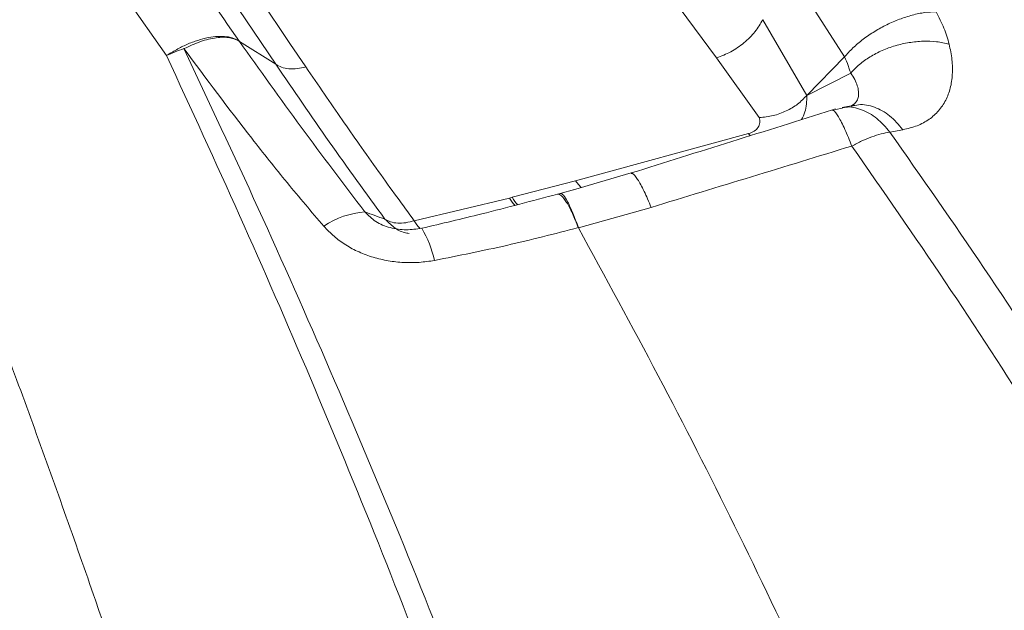
# Model space of a CAD drawing. Units: millimetres. Extents: x -11237 to 10660, y -5707 to 3372.
# Drawn here: x 2916 to 3114, y -3989 to -3870 of the extents above; entities that cross this region are included whole.
import ezdxf

# ---------------------------------------------------------------- set-up
doc = ezdxf.new("R2010")
doc.units = ezdxf.units.MM

msp = doc.modelspace()

# ---------------------------------------------------------------- linework, layer by layer
at = {"color": 7, "linetype": 'Continuous', "lineweight": 15}
for p, q in [((3023.07, -3832.34), (3056.33, -3877.46)), ((2945.51, -3877.04), (2921.92, -3843.27)), ((2967.53, -3878.79), (2946.39, -3847.33)), ((2952.49, -3847.9), (2970.38, -3874.57)), ((3069.04, -3856.88), (3082.08, -3877.3)), ((3065.61, -3869.79), (3074.48, -3885.05)), ((2967.53, -3878.79), (2960.21, -3874.16)), ((2970.38, -3874.57), (2973.6, -3879.32)), ((3064.92, -3889.53), (3056.33, -3877.46)), ((3082.08, -3877.3), (3074.48, -3885.05)), ((3083.36, -3880.54), (3074.48, -3885.05)), ((3084.15, -3887), (3081.58, -3887.5)), ((3083.63, -3887.07), (3084.01, -3886.96)), ((3084.09, -3887), (3084.11, -3887.01)), ((3079.66, -3888.02), (3079.63, -3888.01)), ((3080.33, -3887.92), (3081.6, -3887.61)), ((3062.76, -3892.75), (3027.92, -3902.25)), ((3093.84, -3891.97), (3091.22, -3892.44)), ((3039.11, -3900.69), (3027.46, -3904.08)), ((3027.92, -3902.25), (3015.12, -3905.6)), ((3024.29, -3904.95), (3024.84, -3904.81)), ((3027.67, -3904.02), (3024.84, -3904.81)), ((3014.57, -3905.74), (2995.43, -3910.32)), ((3015.12, -3905.6), (3014.57, -3905.74)), ((3043.13, -3907.62), (3028.51, -3911.78)), ((3028.51, -3911.78), (3028.48, -3911.71))]:
    msp.add_line(p, q, dxfattribs=at)
at = {"color": 8, "linetype": 'Continuous', "lineweight": 15}
msp.add_line((3063.1, -3893.23), (3062.76, -3892.75), dxfattribs=at)
at = {"color": 8, "linetype": 'Continuous', "lineweight": 15, "flags": 128}
msp.add_lwpolyline([(3029.05, -3903.65), (3028.49, -3903.03), (3027.92, -3902.25)], dxfattribs=at)
at = {"color": 7, "linetype": 'Continuous', "lineweight": 15}
for centre, radius, start, end in [((2986.62, -3925.02), 16.52, 93.9095, 124.7206), ((2977.97, -3923.04), 22.03, 12.3577, 30.5822)]:
    msp.add_arc(centre, radius, start, end, dxfattribs=at)
for points, knots in [([(3984.53, -4481.7), (3978.67, -4469.35), (3966.93, -4444.66), (3948.4, -4407.87), (3929.21, -4371.26), (3909.33, -4334.88), (3888.9, -4298.94), (3867.94, -4263.46), (3846.46, -4228.46), (3824.32, -4193.74), (3801.37, -4159.13), (3777.61, -4124.65), (3753.01, -4090.33), (3727.72, -4056.42), (3701.72, -4022.95), (3675.19, -3990.15), (3648.14, -3958.04), (3620.58, -3926.64), (3592.36, -3895.79), (3563.31, -3865.35), (3533.46, -3835.34), (3502.88, -3805.74), (3471.79, -3776.72), (3440.24, -3748.25), (3408.52, -3720.4), (3376.72, -3693.08), (3344.63, -3666.55), (3312.13, -3640.62), (3279.03, -3615.16), (3245.34, -3590.21), (3211.07, -3565.78), (3176.44, -3542.05), (3141.47, -3519.03), (3106.39, -3496.85), (3071.23, -3475.52), (3036, -3455.05), (3000.54, -3435.25), (2976.7, -3422.68), (2964.79, -3416.39)], [0, 0, 0, 0, 0.027998, 0.055995, 0.083991, 0.111986, 0.139982, 0.167478, 0.194976, 0.222474, 0.249974, 0.277974, 0.305976, 0.333979, 0.361983, 0.389988, 0.417494, 0.445001, 0.472509, 0.500019, 0.528023, 0.556025, 0.584024, 0.612017, 0.640003, 0.667497, 0.694997, 0.722497, 0.749998, 0.777998, 0.805998, 0.833998, 0.861999, 0.889999, 0.917499, 0.944999, 0.9725, 1, 1, 1, 1]), ([(3984.86, -4480.97), (3981.97, -4474.81), (3975.11, -4460.17), (3964.01, -4437.5), (3951.84, -4413.26), (3939.86, -4390.1), (3928.15, -4368.02), (3916.72, -4347), (3905.91, -4327.55), (3895.73, -4309.61), (3886.2, -4293.1), (3877.01, -4277.47), (3868.18, -4262.7), (3859.74, -4248.79), (3851.69, -4235.73), (3844.06, -4223.52), (3836.86, -4212.15), (3830.06, -4201.52), (3823.48, -4191.37), (3816.95, -4181.41), (3807.33, -4166.88), (3794.45, -4147.79), (3775.43, -4120.36), (3753.01, -4089.1), (3726.91, -4054.15), (3699.86, -4019.41), (3671.97, -3985.08), (3643.32, -3951.3), (3613.92, -3918.12), (3583.99, -3885.78), (3553.53, -3854.33), (3522.66, -3823.72), (3491.23, -3793.73), (3461.72, -3766.58), (3434.58, -3742.29), (3410.18, -3720.92), (3386.35, -3700.36), (3367.44, -3684.48), (3353.4, -3672.91), (3344.13, -3665.34), (3334.88, -3657.88), (3325.34, -3650.26), (3315.13, -3642.19), (3303.93, -3633.44), (3292.08, -3624.31), (3279.61, -3614.83), (3266.58, -3605.07), (3252.66, -3594.79), (3237.82, -3584.01), (3222.06, -3572.76), (3205.36, -3561.07), (3187.72, -3548.94), (3169.13, -3536.43), (3149.58, -3523.55), (3129.04, -3510.34), (3107.52, -3496.83), (3085.47, -3483.34), (3062.9, -3469.9), (3039.85, -3456.54), (3015.9, -3443.06), (2991.05, -3429.45), (2974.12, -3420.55), (2965.52, -3416.04)], [0, 0, 0, 0, 0.013959, 0.033162, 0.051605, 0.06929, 0.086215, 0.102382, 0.11779, 0.131247, 0.144068, 0.15625, 0.167796, 0.178704, 0.188975, 0.198608, 0.207604, 0.215962, 0.223885, 0.231824, 0.239796, 0.258719, 0.277824, 0.306355, 0.335285, 0.364472, 0.393666, 0.42286, 0.452055, 0.48125, 0.509861, 0.538469, 0.567074, 0.595664, 0.617694, 0.639087, 0.659851, 0.679987, 0.688006, 0.695921, 0.70373, 0.71158, 0.720165, 0.729577, 0.739815, 0.749925, 0.760731, 0.77223, 0.784424, 0.797312, 0.810895, 0.825172, 0.840143, 0.855809, 0.872169, 0.889224, 0.906973, 0.924344, 0.942332, 0.960937, 0.98016, 1, 1, 1, 1]), ([(2712.48, -3537.86), (2716.51, -3547.64), (2724.58, -3567.19), (2736.58, -3597.4), (2748.5, -3628.23), (2760.32, -3659.74), (2771.97, -3691.69), (2783.45, -3724.05), (2794.75, -3756.8), (2805.93, -3790.12), (2817.06, -3824.19), (2828.13, -3859), (2839.12, -3894.55), (2849.98, -3930.6), (2860.67, -3967.15), (2871.2, -4003.76), (2881.56, -4040.5), (2891.7, -4077.42), (2901.68, -4114.76), (2911.54, -4152.73), (2921.25, -4191.37), (2930.8, -4230.66), (2940.11, -4270.32), (2949.2, -4310.32), (2958, -4350.38), (2966.52, -4390.47), (2974.77, -4430.54), (2982.79, -4470.81), (2990.64, -4511.49), (2998.31, -4552.56), (3005.8, -4594.01), (3013.06, -4635.56), (3020.09, -4677.18), (3026.86, -4718.61), (3033.38, -4759.84), (3039.63, -4800.83), (3045.68, -4841.83), (3049.51, -4869.15), (3051.42, -4882.81)], [0, 0, 0, 0, 0.0280003, 0.0560005, 0.0840008, 0.1120011, 0.1400014, 0.1675017, 0.195002, 0.2225022, 0.2500025, 0.2780028, 0.3060031, 0.3340033, 0.3619953, 0.3899817, 0.4174753, 0.4449745, 0.4724766, 0.4999809, 0.5279905, 0.5559991, 0.5840065, 0.6120128, 0.6400179, 0.6675218, 0.6950246, 0.7225262, 0.7500268, 0.7780262, 0.8060245, 0.8340218, 0.862018, 0.8900134, 0.9175089, 0.9450051, 0.9725021, 1, 1, 1, 1]), ([(3062.74, -4880.98), (3060.57, -4865.51), (3056.23, -4834.57), (3049.33, -4788.13), (3042.16, -4741.7), (3034.71, -4695.3), (3026.99, -4648.97), (3018.99, -4602.72), (3010.72, -4556.59), (3002.45, -4512.21), (2994.24, -4469.59), (2986.1, -4428.74), (2977.73, -4388.09), (2969.14, -4347.69), (2960.36, -4307.79), (2951.42, -4268.42), (2942.31, -4229.62), (2932.98, -4191.18), (2923.37, -4152.91), (2913.5, -4114.83), (2903.39, -4076.93), (2893.1, -4039.46), (2882.65, -4002.38), (2872.15, -3965.88), (2861.62, -3929.86), (2851, -3894.55), (2840.25, -3859.73), (2829.3, -3825.2), (2818.15, -3791), (2806.81, -3757.16), (2795.35, -3723.89), (2783.78, -3691.23), (2772.18, -3659.37), (2760.54, -3628.32), (2748.88, -3598.09), (2737.15, -3568.47), (2729.26, -3549.28), (2725.31, -3539.68)], [0, 0, 0, 0, 0.031252, 0.062506, 0.093761, 0.125016, 0.156271, 0.187525, 0.218777, 0.250027, 0.278027, 0.306025, 0.334022, 0.362018, 0.390013, 0.417506, 0.444998, 0.47249, 0.49998, 0.527975, 0.555973, 0.583973, 0.61198, 0.639994, 0.667503, 0.695003, 0.722502, 0.750002, 0.778002, 0.806002, 0.834001, 0.862001, 0.890001, 0.917501, 0.945, 0.9725, 1, 1, 1, 1]), ([(3054.55, -4471.85), (3051.85, -4458.07), (3046.48, -4430.59), (3038.15, -4389.69), (3029.61, -4349.18), (3020.81, -4309.08), (3011.73, -4269.39), (3002.32, -4230.15), (2992.83, -4192.43), (2983.27, -4156.21), (2973.64, -4121.46), (2963.64, -4087.12), (2953.25, -4053.21), (2942.44, -4019.75), (2930.89, -3985.69), (2918.59, -3951.05), (2905.54, -3915.86), (2892.12, -3881.06), (2878.36, -3846.62), (2864.3, -3812.49), (2849.97, -3778.65), (2833.57, -3740.83), (2815.06, -3699.13), (2794.41, -3653.6), (2773.56, -3608.29), (2759.58, -3578.18), (2752.59, -3563.12)], [0, 0, 0, 0, 0.039773, 0.079388, 0.118865, 0.158222, 0.197483, 0.236673, 0.275821, 0.311697, 0.347589, 0.383527, 0.41954, 0.455659, 0.491906, 0.531612, 0.5715, 0.611577, 0.651843, 0.692292, 0.732916, 0.7737, 0.830008, 0.886536, 0.943222, 1, 1, 1, 1]), ([(3003.84, -4486.44), (3001.14, -4472.57), (2995.75, -4444.93), (2987.4, -4403.88), (2978.85, -4363.07), (2970.06, -4322.51), (2961.03, -4282.22), (2951.79, -4242.34), (2943.07, -4205.89), (2934.92, -4172.83), (2927.34, -4142.93), (2919.65, -4113.29), (2912.37, -4085.85), (2905.62, -4060.92), (2899.37, -4038.23), (2893.02, -4015.54), (2886.43, -3992.31), (2879.57, -3968.46), (2872.57, -3944.37), (2865.51, -3920.48), (2858.43, -3896.91), (2851.28, -3873.54), (2842.68, -3845.92), (2832.59, -3814.26), (2820.96, -3778.81), (2809.21, -3743.93), (2797.34, -3709.68), (2785.36, -3676), (2774.93, -3647.41), (2766.04, -3623.52), (2758.77, -3604.26), (2751.54, -3585.38), (2746.75, -3573.14), (2744.4, -3567.13)], [0, 0, 0, 0, 0.040342, 0.080352, 0.120056, 0.160301, 0.200347, 0.240101, 0.2801, 0.310808, 0.341194, 0.372332, 0.402984, 0.42728, 0.45115, 0.475189, 0.499998, 0.526046, 0.552568, 0.578556, 0.604514, 0.630648, 0.656714, 0.697747, 0.73889, 0.779887, 0.820966, 0.861993, 0.903077, 0.927332, 0.952118, 0.976503, 1, 1, 1, 1]), ([(3004.93, -4486.02), (3002.26, -4472.25), (2996.92, -4444.69), (2988.62, -4403.6), (2980.1, -4362.71), (2971.35, -4322.08), (2962.36, -4281.73), (2953.14, -4241.71), (2943.96, -4203.14), (2934.83, -4166.04), (2925.78, -4130.39), (2916.56, -4095.11), (2907.2, -4060.18), (2897.7, -4025.61), (2887.78, -3990.35), (2877.49, -3954.36), (2866.82, -3917.66), (2856, -3881.45), (2845.04, -3845.75), (2833.95, -3810.58), (2822.71, -3775.97), (2811.64, -3742.88), (2800.74, -3711.26), (2790, -3681.08), (2779.06, -3651.41), (2767.87, -3622.3), (2756.38, -3593.77), (2748.69, -3575.36), (2744.84, -3566.15)], [0, 0, 0, 0, 0.039991, 0.079984, 0.119979, 0.159977, 0.199976, 0.239978, 0.279982, 0.316654, 0.353325, 0.389994, 0.426661, 0.463325, 0.499985, 0.53997, 0.579966, 0.619971, 0.659977, 0.699984, 0.739992, 0.779999, 0.816672, 0.853342, 0.89001, 0.926674, 0.963338, 1, 1, 1, 1]), ([(3066.38, -4880.64), (3064.51, -4867.3), (3060.76, -4840.53), (3054.84, -4800.35), (3048.71, -4760.1), (3042.35, -4719.76), (3036.52, -4683.98), (3031.31, -4652.81), (3026.8, -4626.43), (3022.22, -4600.21), (3017.58, -4574.17), (3012.87, -4548.3), (3007.59, -4519.9), (3001.72, -4489.04), (2995.22, -4455.79), (2988.62, -4422.88), (2981.91, -4390.31), (2975.05, -4357.87), (2967.59, -4323.48), (2959.49, -4287.26), (2950.78, -4249.52), (2941.93, -4212.35), (2933.04, -4176.2), (2924.09, -4140.93), (2915.1, -4106.48), (2905.97, -4072.38), (2896.69, -4038.63), (2887.27, -4005.12), (2877.87, -3972.34), (2868.63, -3940.57), (2859.49, -3909.8), (2850.28, -3879.55), (2840.93, -3849.51), (2830.62, -3817.14), (2819.31, -3782.57), (2806.98, -3745.99), (2794.5, -3710.09), (2781.9, -3674.9), (2769.18, -3640.46), (2756.35, -3606.72), (2747.7, -3584.88), (2743.38, -3573.96)], [0, 0, 0, 0, 0.027879, 0.055954, 0.083923, 0.111942, 0.140237, 0.158767, 0.177197, 0.195533, 0.213776, 0.231931, 0.250001, 0.273675, 0.297183, 0.320533, 0.343735, 0.366797, 0.390221, 0.417954, 0.445482, 0.472825, 0.500001, 0.526043, 0.552212, 0.57831, 0.604333, 0.630492, 0.656789, 0.681804, 0.706083, 0.730721, 0.755366, 0.780011, 0.81143, 0.842848, 0.874286, 0.905725, 0.937143, 0.968561, 1, 1, 1, 1]), ([(2960.21, -3874.16), (2955.97, -3868.08), (2948.39, -3857.21), (2940.92, -3846.32), (2937.63, -3841.53)], [0, 0, 0, 0, 0.559869, 1, 1, 1, 1]), ([(3100.55, -3868.21), (3099.8, -3868.24), (3098.28, -3868.29), (3095.75, -3868.82), (3093.16, -3869.65), (3090.6, -3870.76), (3088.12, -3872.13), (3085.81, -3873.72), (3083.72, -3875.46), (3082.62, -3876.69), (3082.08, -3877.3)], [0, 0, 0, 0, 0.12499, 0.251502, 0.377243, 0.5, 0.622757, 0.748498, 0.87501, 1, 1, 1, 1]), ([(3100.55, -3868.21), (3101.11, -3869.31), (3102.24, -3871.51), (3102.86, -3873.64), (3103.17, -3874.7)], [0, 0, 0, 0, 0.5000091, 1, 1, 1, 1]), ([(2945.51, -3877.04), (2946.17, -3876.62), (2947.52, -3875.78), (2949.65, -3874.74), (2951.81, -3873.91), (2953.92, -3873.36), (2955.89, -3873.11), (2957.63, -3873.17), (2959.11, -3873.51), (2959.85, -3873.94), (2960.21, -3874.16)], [0, 0, 0, 0, 0.119009, 0.243009, 0.370574, 0.5, 0.629426, 0.756991, 0.880991, 1, 1, 1, 1]), ([(2960.21, -3874.16), (2959.6, -3873.87), (2958.37, -3873.28), (2955.61, -3873.33), (2952.42, -3874.06), (2950.14, -3875.11), (2949.02, -3875.63)], [0, 0, 0, 0, 0.245471, 0.5, 0.754529, 1, 1, 1, 1]), ([(2985.49, -3908.54), (2981.17, -3902.86), (2972.51, -3891.47), (2964.32, -3879.94), (2960.21, -3874.16)], [0, 0, 0, 0, 0.498809, 1, 1, 1, 1]), ([(3103.17, -3874.7), (3102.34, -3874.53), (3100.67, -3874.17), (3097.92, -3874.08), (3095.1, -3874.35), (3092.3, -3874.98), (3089.63, -3875.96), (3087.19, -3877.25), (3085.02, -3878.78), (3083.91, -3879.95), (3083.36, -3880.54)], [0, 0, 0, 0, 0.124415, 0.249732, 0.375013, 0.499999, 0.624985, 0.750266, 0.875584, 1, 1, 1, 1]), ([(3103.17, -3874.7), (3103.39, -3875.77), (3103.83, -3877.89), (3103.88, -3880.86), (3103.47, -3883.61), (3102.55, -3886.08), (3101.12, -3888.21), (3099.19, -3889.94), (3096.79, -3891.27), (3094.82, -3891.73), (3093.84, -3891.97)], [0, 0, 0, 0, 0.124672, 0.249254, 0.373829, 0.498491, 0.62334, 0.748479, 0.874006, 1, 1, 1, 1]), ([(2949.02, -3875.63), (2948.43, -3875.83), (2947.24, -3876.24), (2946.09, -3876.77), (2945.51, -3877.04)], [0, 0, 0, 0, 0.5, 1, 1, 1, 1]), ([(2945.51, -3877.04), (2950.45, -3887.75), (2960.34, -3909.19), (2974.57, -3941.96), (2988.29, -3975.26), (3001.41, -4009.13), (3013.88, -4043.61), (3025.62, -4078.7), (3036.6, -4114.41), (3046.91, -4150.69), (3056.62, -4187.5), (3065.81, -4224.8), (3074.54, -4262.56), (3082.9, -4300.74), (3090.96, -4339.29), (3096.16, -4365.28), (3098.76, -4378.27)], [0, 0, 0, 0, 0.071303, 0.142634, 0.213991, 0.285372, 0.356773, 0.42819, 0.499617, 0.571056, 0.642505, 0.713968, 0.785447, 0.856943, 0.92846, 1, 1, 1, 1]), ([(2977.21, -3911.44), (2974.72, -3908.51), (2969.75, -3902.66), (2960.26, -3890.73), (2953.52, -3881.67), (2949.02, -3875.63)], [0, 0, 0, 0, 0.25006, 0.500086, 1, 1, 1, 1]), ([(2949.02, -3875.63), (2954.04, -3886.33), (2964.08, -3907.74), (2978.57, -3940.47), (2992.59, -3973.72), (3006.05, -4007.54), (3018.9, -4041.95), (3031.08, -4076.98), (3042.56, -4112.62), (3053.42, -4148.82), (3063.7, -4185.54), (3073.49, -4222.75), (3082.86, -4260.41), (3091.86, -4298.49), (3100.57, -4336.95), (3106.19, -4362.88), (3109, -4375.85)], [0, 0, 0, 0, 0.071226, 0.142496, 0.213809, 0.285166, 0.356566, 0.428009, 0.499472, 0.570943, 0.642424, 0.713915, 0.785417, 0.856932, 0.928459, 1, 1, 1, 1]), ([(3082.08, -3877.3), (3082.36, -3877.87), (3082.77, -3878.72), (3083.05, -3879.94), (3083.25, -3880.34), (3083.36, -3880.54)], [0, 0, 0, 0, 0.49977, 0.749928, 1, 1, 1, 1]), ([(2989.51, -3910), (2985.74, -3904.82), (2978.22, -3894.47), (2971.09, -3884.01), (2967.53, -3878.79)], [0, 0, 0, 0, 0.5007856, 1, 1, 1, 1]), ([(2973.6, -3879.32), (2973, -3879.45), (2971.8, -3879.72), (2970.14, -3879.73), (2968.65, -3879.45), (2967.9, -3879.01), (2967.53, -3878.79)], [0, 0, 0, 0, 0.247308, 0.5, 0.752692, 1, 1, 1, 1]), ([(2995.43, -3910.32), (2994.25, -3908.73), (2991.82, -3905.42), (2988.12, -3900.27), (2984.45, -3895.08), (2980.83, -3889.88), (2977.26, -3884.7), (2974.84, -3881.14), (2973.6, -3879.32)], [0, 0, 0, 0, 0.155824, 0.322487, 0.5, 0.658065, 0.824731, 1, 1, 1, 1]), ([(3074.48, -3885.05), (3073.9, -3885.66), (3072.77, -3886.86), (3070.39, -3888.25), (3067.71, -3889.24), (3065.86, -3889.43), (3064.92, -3889.53)], [0, 0, 0, 0, 0.25239, 0.5, 0.74761, 1, 1, 1, 1]), ([(3079.65, -3887.99), (3072.89, -3890.11), (3059.36, -3894.36), (3045.85, -3898.58), (3039.1, -3900.69)], [0, 0, 0, 0, 0.4999639, 1, 1, 1, 1]), ([(3080.3, -3887.78), (3080.23, -3887.79), (3079.98, -3887.83), (3079.78, -3887.93), (3079.63, -3888)], [0, 0, 0, 0, 0.287228, 1, 1, 1, 1]), ([(3064.92, -3889.53), (3064.98, -3889.87), (3065.09, -3890.55), (3064.74, -3891.51), (3063.96, -3892.32), (3063.16, -3892.61), (3062.76, -3892.75)], [0, 0, 0, 0, 0.250282, 0.500284, 0.750099, 1, 1, 1, 1]), ([(3091.22, -3892.44), (3090.65, -3892.55), (3089.5, -3892.76), (3087.58, -3893.38), (3085.59, -3894.2), (3084.23, -3894.91), (3083.56, -3895.27)], [0, 0, 0, 0, 0.248427, 0.499999, 0.751572, 1, 1, 1, 1]), ([(3091.22, -3892.44), (3097.61, -3901.57), (3110.38, -3919.83), (3128.74, -3948.02), (3146.41, -3976.88), (3162.09, -4004.54), (3175.9, -4030.85), (3187.95, -4055.67), (3199.21, -4081.02), (3209.73, -4106.82), (3216.11, -4124.37), (3219.3, -4133.15)], [0, 0, 0, 0, 0.124463, 0.249085, 0.373879, 0.498854, 0.598973, 0.699219, 0.799519, 0.899782, 1, 1, 1, 1]), ([(3083.56, -3895.27), (3076.82, -3897.33), (3063.33, -3901.46), (3049.87, -3905.57), (3043.13, -3907.62)], [0, 0, 0, 0, 0.499828, 1, 1, 1, 1]), ([(3211.32, -4134.3), (3208.04, -4125.58), (3201.47, -4108.15), (3190.79, -4082.54), (3179.47, -4057.39), (3167.44, -4032.77), (3153.71, -4006.66), (3138.15, -3979.2), (3120.67, -3950.53), (3102.51, -3922.51), (3089.87, -3904.35), (3083.56, -3895.27)], [0, 0, 0, 0, 0.100278, 0.200533, 0.30076, 0.400912, 0.500967, 0.625906, 0.750717, 0.875412, 1, 1, 1, 1]), ([(3024.29, -3904.95), (3019.2, -3906.31), (3010.14, -3908.72), (3000.96, -3910.88), (2996.93, -3911.83)], [0, 0, 0, 0, 0.5611202, 1, 1, 1, 1]), ([(3028.47, -3911.71), (3028.07, -3910.72), (3027.26, -3908.68), (3026.09, -3906.5), (3025.05, -3905.11), (3024.54, -3905), (3024.29, -3904.95)], [0, 0, 0, 0, 0.245713, 0.5, 0.754287, 1, 1, 1, 1]), ([(3024.84, -3904.81), (3025.03, -3904.86), (3025.43, -3904.99), (3026.32, -3906.42), (3027.35, -3908.64), (3028.11, -3910.7), (3028.48, -3911.71)], [0, 0, 0, 0, 0.245529, 0.499808, 0.754188, 1, 1, 1, 1]), ([(2996.93, -3911.83), (2995.89, -3911.99), (2993.79, -3912.3), (2990.52, -3911.83), (2987.51, -3910.62), (2986.16, -3909.23), (2985.49, -3908.54)], [0, 0, 0, 0, 0.249931, 0.500596, 0.750335, 1, 1, 1, 1]), ([(2995.43, -3910.32), (2994.85, -3910.48), (2993.67, -3910.78), (2992.05, -3910.84), (2990.6, -3910.61), (2989.87, -3910.2), (2989.51, -3910)], [0, 0, 0, 0, 0.247325, 0.5, 0.752675, 1, 1, 1, 1]), ([(2999.49, -3918.32), (2998.47, -3918.48), (2996.42, -3918.78), (2993.28, -3918.79), (2990.17, -3918.45), (2987.14, -3917.74), (2984.25, -3916.68), (2981.59, -3915.25), (2979.18, -3913.52), (2977.86, -3912.13), (2977.21, -3911.44)], [0, 0, 0, 0, 0.125012, 0.250022, 0.375035, 0.500047, 0.625035, 0.750024, 0.875012, 1, 1, 1, 1]), ([(3028.47, -3911.71), (3023.68, -3912.95), (3014.1, -3915.41), (3004.36, -3917.35), (2999.49, -3918.32)], [0, 0, 0, 0, 0.4998741, 1, 1, 1, 1]), ([(3028.51, -3911.78), (3033.9, -3921.67), (3044.67, -3941.43), (3060.03, -3971.68), (3074.68, -4002.39), (3088.61, -4033.57), (3097.18, -4054.84), (3101.47, -4065.47)], [0, 0, 0, 0, 0.201073, 0.401516, 0.601407, 0.800855, 1, 1, 1, 1])]:
    msp.add_open_spline(points, degree=3, knots=knots, dxfattribs=at)
for points in [[(3056.33, -3877.46), (3057.28, -3877.11), (3059.18, -3876.4), (3061.89, -3874.51), (3064.2, -3872.24), (3065.14, -3870.61), (3065.61, -3869.79)], [(2989.51, -3910), (2988.84, -3909.76), (2987.5, -3909.27), (2986.16, -3908.78), (2985.49, -3908.54)]]:
    msp.add_open_spline(points, degree=3, dxfattribs=at)
at = {"color": 8, "linetype": 'Continuous', "lineweight": 15}
for points, knots in [([(3083.36, -3880.54), (3083.63, -3880.99), (3084.18, -3881.87), (3084.69, -3883.11), (3084.95, -3884.25), (3084.93, -3885.27), (3084.62, -3886.14), (3084.15, -3886.76), (3083.66, -3887.01), (3083.5, -3887.1)], [0, 0, 0, 0, 0.160339, 0.319223, 0.475892, 0.629599, 0.779655, 0.925518, 1, 1, 1, 1]), ([(3074.48, -3885.05), (3074.47, -3886.22), (3074.45, -3888), (3073.68, -3889.44), (3073.42, -3889.94)], [0, 0, 0, 0, 0.65282, 1, 1, 1, 1]), ([(3081.6, -3887.61), (3081.83, -3887.54), (3083.08, -3887.2), (3085.55, -3887.82), (3088.67, -3889.46), (3090.38, -3891.46), (3091.22, -3892.44)], [0, 0, 0, 0, 0.069034, 0.383742, 0.698451, 1, 1, 1, 1]), ([(3093.84, -3891.97), (3092.98, -3890.96), (3091.26, -3888.95), (3088.14, -3887.3), (3085.43, -3886.69), (3083.93, -3887.14), (3083.44, -3887.29)], [0, 0, 0, 0, 0.286711, 0.573423, 0.860134, 1, 1, 1, 1]), ([(3083.56, -3895.27), (3083.33, -3894.68), (3082.85, -3893.47), (3082.15, -3891.87), (3081.48, -3890.47), (3080.86, -3889.34), (3080.33, -3888.54), (3079.92, -3888.08), (3079.73, -3888.04), (3079.66, -3888.02)], [0, 0, 0, 0, 0.142656, 0.290387, 0.441708, 0.594889, 0.74807, 0.89939, 1, 1, 1, 1]), ([(3043.13, -3907.62), (3042.65, -3906.48), (3041.93, -3904.75), (3041.03, -3903.02), (3040.39, -3901.93), (3039.83, -3901.2), (3039.38, -3900.72), (3039.21, -3900.8), (3039.14, -3900.83)], [0, 0, 0, 0, 0.29065, 0.442279, 0.5957, 0.74912, 0.900749, 1, 1, 1, 1]), ([(3015.71, -3907.19), (3015.7, -3907.18), (3015.32, -3906.87), (3014.94, -3906.3), (3014.57, -3905.74)], [0, 0, 0, 0, 0.027206, 1, 1, 1, 1]), ([(3015.12, -3905.6), (3015.48, -3906.16), (3015.85, -3906.74), (3016.23, -3907.04), (3016.24, -3907.05)], [0, 0, 0, 0, 0.976833, 1, 1, 1, 1]), ([(2994.36, -3912.87), (2994.05, -3912.83), (2992.95, -3912.67), (2991.24, -3911.69), (2990.08, -3910.56), (2989.51, -3910)], [0, 0, 0, 0, 0.163183, 0.582036, 1, 1, 1, 1]), ([(2996.57, -3911.86), (2996.53, -3911.83), (2996.15, -3911.51), (2995.77, -3910.89), (2995.43, -3910.32)], [0, 0, 0, 0, 0.091062, 1, 1, 1, 1])]:
    msp.add_open_spline(points, degree=3, knots=knots, dxfattribs=at)

doc.saveas('drawing.dxf')
